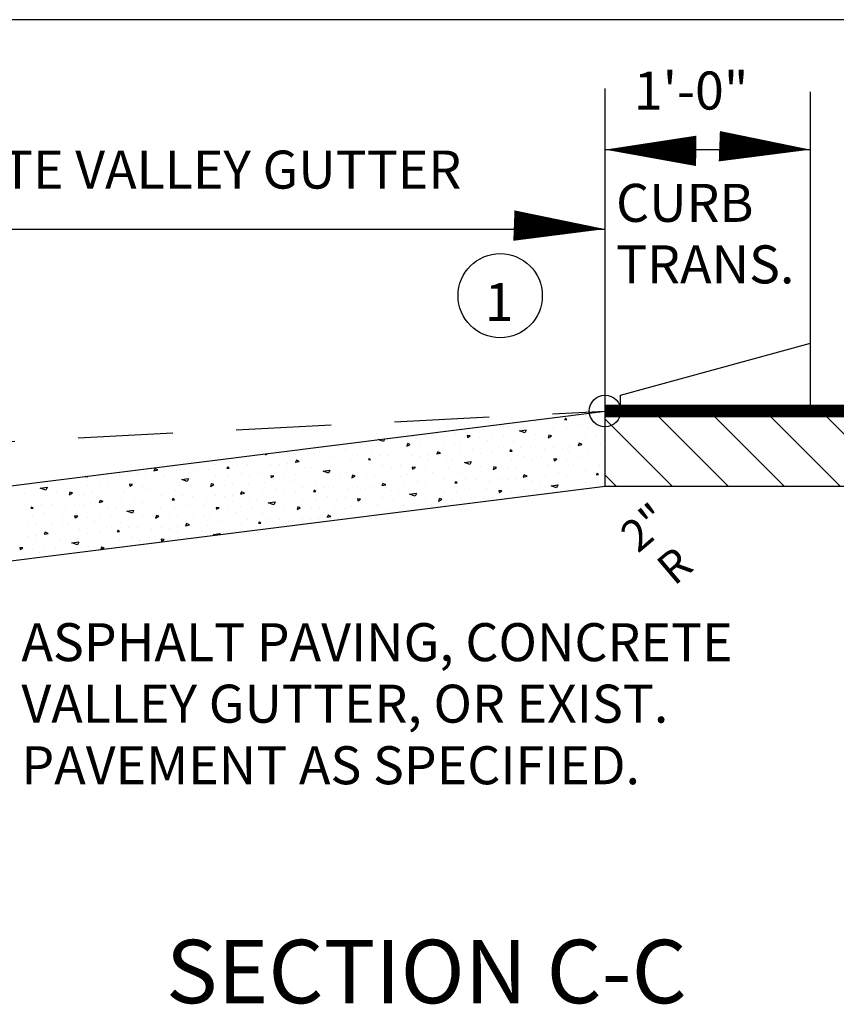
# Model space of a CAD drawing. Extents: x 23.5 to 40.5, y -33.7 to -22.7.
# Drawn here: x 32.8 to 34.1, y -28.1 to -26.6 of the extents above; entities that cross this region are included whole.
import ezdxf

# ---------------------------------------------------------------- set-up
doc = ezdxf.new("R2010")
doc.units = 0
doc.header["$LTSCALE"] = 0.3
doc.header["$MEASUREMENT"] = 0
doc.linetypes.add('DASHED', pattern=[0.75, 0.5, -0.25])
doc.layers.get('0').update_dxf_attribs({"color": 1, "linetype": 'CONTINUOUS'})
doc.layers.add('DIMENSIONS', color=2, linetype='CONTINUOUS')
doc.layers.add('HATCH1', color=7, linetype='CONTINUOUS')
doc.styles.add('L100', font='ROMAND.SHX', dxfattribs={"height": 0.1})
doc.styles.add('L50', font='ROMAND.SHX', dxfattribs={"height": 0.05})
doc.styles.add('L60', font='ROMAND.SHX', dxfattribs={"height": 0.06})

# ---------------------------------------------------------------- blocks, each defined once
blk = doc.blocks.new('*X16')
at = {"color": 0}
for p, q in [((26.434, -28.3491, 0.05), (26.4376, -28.3493, 0.05)), ((26.4353, -28.3472, 0.05), (26.4341, -28.3491, 0.05)), ((26.4376, -28.3493, 0.05), (26.4352, -28.3472, 0.05)), ((26.4511, -28.3426, 0.05), (26.4511, -28.3426, 0.05)), ((26.4664, -28.3431, 0.05), (26.4664, -28.3431, 0.05)), ((26.4881, -28.3467, 0.05), (26.4881, -28.3467, 0.05)), ((26.3055, -28.3644, 0.05), (26.3055, -28.3644, 0.05)), ((26.3335, -28.3609, 0.05), (26.3335, -28.3609, 0.05)), ((26.3443, -28.3616, 0.05), (26.3443, -28.3616, 0.05)), ((26.3625, -28.3672, 0.05), (26.3732, -28.3656, 0.05)), ((26.3732, -28.3657, 0.05), (26.3712, -28.3703, 0.05)), ((26.3876, -28.3527, 0.05), (26.3876, -28.3527, 0.05)), ((26.4064, -28.3512, 0.05), (26.4064, -28.3512, 0.05)), ((26.4165, -28.3626, 0.05), (26.4165, -28.3626, 0.05)), ((26.437, -28.3623, 0.05), (26.437, -28.3623, 0.05)), ((26.4565, -28.358, 0.05), (26.4565, -28.358, 0.05)), ((26.4698, -28.363, 0.05), (26.4698, -28.363, 0.05)), ((26.4843, -28.3581, 0.05), (26.4843, -28.3581, 0.05)), ((26.148, -28.3836, 0.05), (26.1397, -28.3807, 0.05)), ((26.1498, -28.3794, 0.05), (26.148, -28.3837, 0.05)), ((26.1933, -28.376, 0.05), (26.1933, -28.376, 0.05)), ((26.2138, -28.3757, 0.05), (26.2138, -28.3757, 0.05)), ((26.2333, -28.3714, 0.05), (26.2333, -28.3714, 0.05)), ((26.2466, -28.3764, 0.05), (26.2466, -28.3764, 0.05)), ((26.2611, -28.3715, 0.05), (26.2611, -28.3715, 0.05)), ((26.2801, -28.3744, 0.05), (26.2808, -28.3775, 0.05)), ((26.285, -28.375, 0.05), (26.2801, -28.3744, 0.05)), ((26.2807, -28.3775, 0.05), (26.285, -28.375, 0.05)), ((26.3004, -28.3777, 0.05), (26.3004, -28.3777, 0.05)), ((26.3194, -28.3725, 0.05), (26.3194, -28.3725, 0.05)), ((26.337, -28.375, 0.05), (26.337, -28.375, 0.05)), ((26.3712, -28.3702, 0.05), (26.3625, -28.3672, 0.05)), ((26.388, -28.3733, 0.05), (26.388, -28.3733, 0.05)), ((26.4091, -28.3739, 0.05), (26.408, -28.378, 0.05)), ((26.408, -28.3779, 0.05), (26.4132, -28.3749, 0.05)), ((26.4131, -28.3749, 0.05), (26.409, -28.3738, 0.05)), ((26.4303, -28.3766, 0.05), (26.4303, -28.3766, 0.05)), ((26.4432, -28.3749, 0.05), (26.4432, -28.3749, 0.05)), ((26.4672, -28.3726, 0.05), (26.4672, -28.3726, 0.05)), ((26.484, -28.3756, 0.05), (26.484, -28.3756, 0.05)), ((26.4937, -28.3723, 0.05), (26.4937, -28.3723, 0.05)), ((26.0772, -28.3911, 0.05), (26.0772, -28.3911, 0.05)), ((26.0883, -28.3962, 0.05), (26.0883, -28.3962, 0.05)), ((26.1138, -28.3884, 0.05), (26.1138, -28.3884, 0.05)), ((26.1648, -28.3867, 0.05), (26.1648, -28.3867, 0.05)), ((26.1859, -28.3873, 0.05), (26.1848, -28.3914, 0.05)), ((26.1848, -28.3913, 0.05), (26.19, -28.3883, 0.05)), ((26.1899, -28.3883, 0.05), (26.1858, -28.3872, 0.05)), ((26.2071, -28.39, 0.05), (26.2071, -28.39, 0.05)), ((26.22, -28.3883, 0.05), (26.22, -28.3883, 0.05)), ((26.244, -28.386, 0.05), (26.244, -28.386, 0.05)), ((26.2608, -28.389, 0.05), (26.2608, -28.389, 0.05)), ((26.2704, -28.3857, 0.05), (26.2704, -28.3857, 0.05)), ((26.2881, -28.3963, 0.05), (26.2881, -28.3963, 0.05)), ((26.3115, -28.3828, 0.05), (26.3115, -28.3828, 0.05)), ((26.33, -28.3929, 0.05), (26.33, -28.3929, 0.05)), ((26.3528, -28.3844, 0.05), (26.3528, -28.3844, 0.05)), ((26.3645, -28.3926, 0.05), (26.3645, -28.3926, 0.05)), ((26.3798, -28.3931, 0.05), (26.3798, -28.3931, 0.05)), ((26.4015, -28.3967, 0.05), (26.4015, -28.3967, 0.05)), ((26.4165, -28.3927, 0.05), (26.4165, -28.3927, 0.05)), ((26.43, -28.3941, 0.05), (26.43, -28.3941, 0.05)), ((26.4424, -28.3916, 0.05), (26.4424, -28.3916, 0.05)), ((26.4552, -28.3899, 0.05), (26.4614, -28.3886, 0.05)), ((26.4569, -28.3867, 0.05), (26.4553, -28.3899, 0.05)), ((26.4615, -28.3886, 0.05), (26.4569, -28.3867, 0.05)), ((26.4906, -28.3891, 0.05), (26.4906, -28.3891, 0.05)), ((25.9064, -28.4112, 0.05), (25.9064, -28.4112, 0.05)), ((25.9616, -28.4047, 0.05), (25.9652, -28.4027, 0.05)), ((25.962, -28.4031, 0.05), (25.9616, -28.4048, 0.05)), ((25.9839, -28.4034, 0.05), (25.9839, -28.4034, 0.05)), ((25.9968, -28.4017, 0.05), (25.9968, -28.4017, 0.05)), ((26.0208, -28.3994, 0.05), (26.0208, -28.3994, 0.05)), ((26.0376, -28.4024, 0.05), (26.0376, -28.4024, 0.05)), ((26.0472, -28.3991, 0.05), (26.0472, -28.3991, 0.05)), ((26.0649, -28.4097, 0.05), (26.0649, -28.4097, 0.05)), ((26.1068, -28.4063, 0.05), (26.1068, -28.4063, 0.05)), ((26.1255, -28.4106, 0.05), (26.1242, -28.4125, 0.05)), ((26.1242, -28.4125, 0.05), (26.1278, -28.4127, 0.05)), ((26.1278, -28.4127, 0.05), (26.1254, -28.4106, 0.05)), ((26.1296, -28.3978, 0.05), (26.1296, -28.3978, 0.05)), ((26.1413, -28.406, 0.05), (26.1413, -28.406, 0.05)), ((26.1565, -28.4065, 0.05), (26.1565, -28.4065, 0.05)), ((26.1783, -28.4101, 0.05), (26.1783, -28.4101, 0.05)), ((26.1933, -28.4061, 0.05), (26.1933, -28.4061, 0.05)), ((26.2068, -28.4075, 0.05), (26.2068, -28.4075, 0.05)), ((26.2192, -28.405, 0.05), (26.2192, -28.405, 0.05)), ((26.232, -28.4033, 0.05), (26.2382, -28.402, 0.05)), ((26.2337, -28.4001, 0.05), (26.2321, -28.4033, 0.05)), ((26.2383, -28.402, 0.05), (26.2337, -28.4, 0.05)), ((26.2469, -28.4109, 0.05), (26.2469, -28.4109, 0.05)), ((26.2577, -28.4116, 0.05), (26.2577, -28.4116, 0.05)), ((26.2674, -28.4025, 0.05), (26.2674, -28.4025, 0.05)), ((26.301, -28.4027, 0.05), (26.301, -28.4027, 0.05)), ((26.3198, -28.4012, 0.05), (26.3198, -28.4012, 0.05)), ((26.3474, -28.3991, 0.05), (26.351, -28.3993, 0.05)), ((26.3487, -28.3972, 0.05), (26.3475, -28.3991, 0.05)), ((26.351, -28.3993, 0.05), (26.3486, -28.3972, 0.05)), ((26.3504, -28.4123, 0.05), (26.3504, -28.4123, 0.05)), ((26.3699, -28.408, 0.05), (26.3699, -28.408, 0.05)), ((26.3977, -28.4081, 0.05), (26.3977, -28.4081, 0.05)), ((26.4167, -28.411, 0.05), (26.4174, -28.4141, 0.05)), ((26.4216, -28.4116, 0.05), (26.4167, -28.411, 0.05)), ((26.4173, -28.4141, 0.05), (26.4216, -28.4116, 0.05)), ((26.4421, -28.401, 0.05), (26.4421, -28.401, 0.05)), ((26.456, -28.4091, 0.05), (26.456, -28.4091, 0.05)), ((26.4701, -28.3975, 0.05), (26.4701, -28.3975, 0.05)), ((26.4736, -28.4116, 0.05), (26.4736, -28.4116, 0.05)), ((26.4809, -28.3982, 0.05), (26.4809, -28.3982, 0.05)), ((25.7873, -28.4269, 0.05), (25.7857, -28.4301, 0.05)), ((25.7919, -28.4288, 0.05), (25.7873, -28.4268, 0.05)), ((25.8417, -28.4231, 0.05), (25.8417, -28.4231, 0.05)), ((25.8733, -28.428, 0.05), (25.8733, -28.428, 0.05)), ((25.8836, -28.4197, 0.05), (25.8836, -28.4197, 0.05)), ((25.9023, -28.424, 0.05), (25.901, -28.4259, 0.05)), ((25.901, -28.4258, 0.05), (25.9046, -28.4261, 0.05)), ((25.9046, -28.4261, 0.05), (25.9022, -28.424, 0.05)), ((25.9181, -28.4194, 0.05), (25.9181, -28.4194, 0.05)), ((25.9333, -28.4199, 0.05), (25.9333, -28.4199, 0.05)), ((25.9551, -28.4235, 0.05), (25.9551, -28.4235, 0.05)), ((25.9701, -28.4195, 0.05), (25.9701, -28.4195, 0.05)), ((25.9836, -28.4209, 0.05), (25.9836, -28.4209, 0.05)), ((25.9956, -28.4278, 0.05), (25.9956, -28.4278, 0.05)), ((25.996, -28.4183, 0.05), (25.996, -28.4183, 0.05)), ((26.0088, -28.4167, 0.05), (26.015, -28.4154, 0.05)), ((26.0105, -28.4135, 0.05), (26.0089, -28.4167, 0.05)), ((26.0151, -28.4154, 0.05), (26.0105, -28.4134, 0.05)), ((26.0237, -28.4243, 0.05), (26.0237, -28.4243, 0.05)), ((26.0345, -28.425, 0.05), (26.0345, -28.425, 0.05)), ((26.0442, -28.4159, 0.05), (26.0442, -28.4159, 0.05)), ((26.0778, -28.4161, 0.05), (26.0778, -28.4161, 0.05)), ((26.0966, -28.4146, 0.05), (26.0966, -28.4146, 0.05)), ((26.1066, -28.426, 0.05), (26.1066, -28.426, 0.05)), ((26.1272, -28.4257, 0.05), (26.1272, -28.4257, 0.05)), ((26.1467, -28.4214, 0.05), (26.1467, -28.4214, 0.05)), ((26.16, -28.4264, 0.05), (26.16, -28.4264, 0.05)), ((26.1745, -28.4215, 0.05), (26.1745, -28.4215, 0.05)), ((26.1935, -28.4244, 0.05), (26.1941, -28.4275, 0.05)), ((26.1984, -28.425, 0.05), (26.1935, -28.4244, 0.05)), ((26.1941, -28.4275, 0.05), (26.1984, -28.425, 0.05)), ((26.2138, -28.4277, 0.05), (26.2138, -28.4277, 0.05)), ((26.2188, -28.4144, 0.05), (26.2188, -28.4144, 0.05)), ((26.2328, -28.4225, 0.05), (26.2328, -28.4225, 0.05)), ((26.2504, -28.425, 0.05), (26.2504, -28.425, 0.05)), ((26.2759, -28.4172, 0.05), (26.2866, -28.4156, 0.05)), ((26.2846, -28.4202, 0.05), (26.2759, -28.4172, 0.05)), ((26.2866, -28.4157, 0.05), (26.2846, -28.4203, 0.05)), ((26.3014, -28.4233, 0.05), (26.3014, -28.4233, 0.05)), ((26.3225, -28.4239, 0.05), (26.3214, -28.428, 0.05)), ((26.3214, -28.4279, 0.05), (26.3266, -28.4249, 0.05)), ((26.3265, -28.4249, 0.05), (26.3224, -28.4238, 0.05)), ((26.3299, -28.4126, 0.05), (26.3299, -28.4126, 0.05)), ((26.3437, -28.4266, 0.05), (26.3437, -28.4266, 0.05)), ((26.3566, -28.4249, 0.05), (26.3566, -28.4249, 0.05)), ((26.3806, -28.4226, 0.05), (26.3806, -28.4226, 0.05)), ((26.3832, -28.413, 0.05), (26.3832, -28.413, 0.05)), ((26.3974, -28.4256, 0.05), (26.3974, -28.4256, 0.05)), ((26.407, -28.4223, 0.05), (26.407, -28.4223, 0.05)), ((26.437, -28.4143, 0.05), (26.437, -28.4143, 0.05)), ((26.4481, -28.4194, 0.05), (26.4481, -28.4194, 0.05)), ((26.4894, -28.421, 0.05), (26.4894, -28.421, 0.05)), ((25.6782, -28.4387, 0.05), (25.6778, -28.4393, 0.05)), ((25.6778, -28.4392, 0.05), (25.6814, -28.4395, 0.05)), ((25.6814, -28.4395, 0.05), (25.6802, -28.4385, 0.05)), ((25.7319, -28.4369, 0.05), (25.7319, -28.4369, 0.05)), ((25.7469, -28.4329, 0.05), (25.7469, -28.4329, 0.05)), ((25.7604, -28.4343, 0.05), (25.7604, -28.4343, 0.05)), ((25.7724, -28.4412, 0.05), (25.7724, -28.4412, 0.05)), ((25.7728, -28.4317, 0.05), (25.7728, -28.4317, 0.05)), ((25.7856, -28.4301, 0.05), (25.7918, -28.4288, 0.05)), ((25.8005, -28.4377, 0.05), (25.8005, -28.4377, 0.05)), ((25.8113, -28.4384, 0.05), (25.8113, -28.4384, 0.05)), ((25.821, -28.4293, 0.05), (25.821, -28.4293, 0.05)), ((25.8295, -28.444, 0.05), (25.8401, -28.4424, 0.05)), ((25.8402, -28.4425, 0.05), (25.8382, -28.4471, 0.05)), ((25.8546, -28.4295, 0.05), (25.8546, -28.4295, 0.05)), ((25.8834, -28.4394, 0.05), (25.8834, -28.4394, 0.05)), ((25.904, -28.4391, 0.05), (25.904, -28.4391, 0.05)), ((25.9235, -28.4348, 0.05), (25.9235, -28.4348, 0.05)), ((25.9368, -28.4398, 0.05), (25.9368, -28.4398, 0.05)), ((25.9513, -28.4349, 0.05), (25.9513, -28.4349, 0.05)), ((25.9703, -28.4378, 0.05), (25.9709, -28.4409, 0.05)), ((25.9752, -28.4384, 0.05), (25.9703, -28.4378, 0.05)), ((25.9709, -28.4409, 0.05), (25.9752, -28.4384, 0.05)), ((25.9906, -28.4411, 0.05), (25.9906, -28.4411, 0.05)), ((26.0096, -28.4359, 0.05), (26.0096, -28.4359, 0.05)), ((26.0272, -28.4384, 0.05), (26.0272, -28.4384, 0.05)), ((26.0527, -28.4306, 0.05), (26.0633, -28.429, 0.05)), ((26.0614, -28.4336, 0.05), (26.0527, -28.4306, 0.05)), ((26.0634, -28.4291, 0.05), (26.0614, -28.4337, 0.05)), ((26.0782, -28.4367, 0.05), (26.0782, -28.4367, 0.05)), ((26.0993, -28.4373, 0.05), (26.0982, -28.4414, 0.05)), ((26.0982, -28.4413, 0.05), (26.1034, -28.4383, 0.05)), ((26.1033, -28.4383, 0.05), (26.0992, -28.4372, 0.05)), ((26.1205, -28.44, 0.05), (26.1205, -28.44, 0.05)), ((26.1334, -28.4383, 0.05), (26.1334, -28.4383, 0.05)), ((26.1574, -28.436, 0.05), (26.1574, -28.436, 0.05)), ((26.1742, -28.439, 0.05), (26.1742, -28.439, 0.05)), ((26.1838, -28.4357, 0.05), (26.1838, -28.4357, 0.05)), ((26.2249, -28.4328, 0.05), (26.2249, -28.4328, 0.05)), ((26.2434, -28.4429, 0.05), (26.2434, -28.4429, 0.05)), ((26.2662, -28.4344, 0.05), (26.2662, -28.4344, 0.05)), ((26.2779, -28.4426, 0.05), (26.2779, -28.4426, 0.05)), ((26.2932, -28.4431, 0.05), (26.2932, -28.4431, 0.05)), ((26.3299, -28.4427, 0.05), (26.3299, -28.4427, 0.05)), ((26.3558, -28.4416, 0.05), (26.3558, -28.4416, 0.05)), ((26.3686, -28.4399, 0.05), (26.3748, -28.4386, 0.05)), ((26.3703, -28.4367, 0.05), (26.3687, -28.4399, 0.05)), ((26.3749, -28.4386, 0.05), (26.3703, -28.4367, 0.05)), ((26.404, -28.4391, 0.05), (26.404, -28.4391, 0.05)), ((26.4247, -28.4329, 0.05), (26.4247, -28.4329, 0.05)), ((26.4376, -28.4393, 0.05), (26.4376, -28.4393, 0.05)), ((26.4564, -28.4378, 0.05), (26.4564, -28.4378, 0.05)), ((26.4666, -28.4295, 0.05), (26.4666, -28.4295, 0.05)), ((26.484, -28.4357, 0.05), (26.4876, -28.4359, 0.05)), ((26.4853, -28.4338, 0.05), (26.4841, -28.4357, 0.05)), ((26.4876, -28.4359, 0.05), (26.4852, -28.4338, 0.05)), ((25.588, -28.4518, 0.05), (25.588, -28.4518, 0.05)), ((25.6063, -28.4574, 0.05), (25.6169, -28.4558, 0.05)), ((25.615, -28.4604, 0.05), (25.6063, -28.4574, 0.05)), ((25.617, -28.4559, 0.05), (25.615, -28.4605, 0.05)), ((25.6602, -28.4528, 0.05), (25.6602, -28.4528, 0.05)), ((25.6808, -28.4525, 0.05), (25.6808, -28.4525, 0.05)), ((25.7003, -28.4482, 0.05), (25.7003, -28.4482, 0.05)), ((25.7136, -28.4532, 0.05), (25.7136, -28.4532, 0.05)), ((25.7281, -28.4483, 0.05), (25.7281, -28.4483, 0.05)), ((25.7471, -28.4512, 0.05), (25.7477, -28.4543, 0.05)), ((25.752, -28.4518, 0.05), (25.7471, -28.4512, 0.05)), ((25.7477, -28.4543, 0.05), (25.752, -28.4518, 0.05)), ((25.7674, -28.4545, 0.05), (25.7674, -28.4545, 0.05)), ((25.7864, -28.4493, 0.05), (25.7864, -28.4493, 0.05)), ((25.804, -28.4518, 0.05), (25.804, -28.4518, 0.05)), ((25.8382, -28.447, 0.05), (25.8295, -28.444, 0.05)), ((25.855, -28.4501, 0.05), (25.855, -28.4501, 0.05)), ((25.8761, -28.4507, 0.05), (25.875, -28.4548, 0.05)), ((25.875, -28.4547, 0.05), (25.8801, -28.4517, 0.05)), ((25.8801, -28.4517, 0.05), (25.876, -28.4506, 0.05)), ((25.8973, -28.4534, 0.05), (25.8973, -28.4534, 0.05)), ((25.9102, -28.4517, 0.05), (25.9102, -28.4517, 0.05)), ((25.9342, -28.4494, 0.05), (25.9342, -28.4494, 0.05)), ((25.951, -28.4524, 0.05), (25.951, -28.4524, 0.05)), ((25.9606, -28.4491, 0.05), (25.9606, -28.4491, 0.05)), ((26.0017, -28.4462, 0.05), (26.0017, -28.4462, 0.05)), ((26.0202, -28.4563, 0.05), (26.0202, -28.4563, 0.05)), ((26.043, -28.4478, 0.05), (26.043, -28.4478, 0.05)), ((26.0547, -28.456, 0.05), (26.0547, -28.456, 0.05)), ((26.0699, -28.4565, 0.05), (26.0699, -28.4565, 0.05)), ((26.1067, -28.4561, 0.05), (26.1067, -28.4561, 0.05)), ((26.1202, -28.4575, 0.05), (26.1202, -28.4575, 0.05)), ((26.1326, -28.455, 0.05), (26.1326, -28.455, 0.05)), ((26.1454, -28.4533, 0.05), (26.1516, -28.452, 0.05)), ((26.1471, -28.4501, 0.05), (26.1455, -28.4533, 0.05)), ((26.1517, -28.452, 0.05), (26.1471, -28.45, 0.05)), ((26.1808, -28.4525, 0.05), (26.1808, -28.4525, 0.05)), ((26.2015, -28.4463, 0.05), (26.2015, -28.4463, 0.05)), ((26.2144, -28.4527, 0.05), (26.2144, -28.4527, 0.05)), ((26.2332, -28.4512, 0.05), (26.2332, -28.4512, 0.05)), ((26.2621, -28.4472, 0.05), (26.2608, -28.4491, 0.05)), ((26.2608, -28.4491, 0.05), (26.2644, -28.4493, 0.05)), ((26.2644, -28.4493, 0.05), (26.262, -28.4472, 0.05)), ((26.2833, -28.458, 0.05), (26.2833, -28.458, 0.05)), ((26.3111, -28.4581, 0.05), (26.3111, -28.4581, 0.05)), ((26.3149, -28.4467, 0.05), (26.3149, -28.4467, 0.05)), ((26.3434, -28.4441, 0.05), (26.3434, -28.4441, 0.05)), ((26.3555, -28.451, 0.05), (26.3555, -28.451, 0.05)), ((26.3694, -28.4591, 0.05), (26.3694, -28.4591, 0.05)), ((26.3835, -28.4475, 0.05), (26.3835, -28.4475, 0.05)), ((26.3943, -28.4482, 0.05), (26.3943, -28.4482, 0.05)), ((26.4125, -28.4538, 0.05), (26.4232, -28.4522, 0.05)), ((26.4212, -28.4568, 0.05), (26.4125, -28.4538, 0.05)), ((26.4232, -28.4523, 0.05), (26.4212, -28.4569, 0.05)), ((26.4665, -28.4492, 0.05), (26.4665, -28.4492, 0.05)), ((26.487, -28.4489, 0.05), (26.487, -28.4489, 0.05)), ((25.5808, -28.4652, 0.05), (25.5808, -28.4652, 0.05)), ((25.5966, -28.4746, 0.05), (25.5966, -28.4746, 0.05)), ((25.6318, -28.4635, 0.05), (25.6318, -28.4635, 0.05)), ((25.6517, -28.4681, 0.05), (25.6569, -28.4651, 0.05)), ((25.6529, -28.4641, 0.05), (25.6518, -28.4681, 0.05)), ((25.6569, -28.4651, 0.05), (25.6528, -28.464, 0.05)), ((25.6741, -28.4668, 0.05), (25.6741, -28.4668, 0.05)), ((25.687, -28.4651, 0.05), (25.687, -28.4651, 0.05)), ((25.711, -28.4628, 0.05), (25.711, -28.4628, 0.05)), ((25.7278, -28.4658, 0.05), (25.7278, -28.4658, 0.05)), ((25.7374, -28.4625, 0.05), (25.7374, -28.4625, 0.05)), ((25.7551, -28.4731, 0.05), (25.7551, -28.4731, 0.05)), ((25.7785, -28.4596, 0.05), (25.7785, -28.4596, 0.05)), ((25.797, -28.4697, 0.05), (25.797, -28.4697, 0.05)), ((25.8157, -28.474, 0.05), (25.8144, -28.4759, 0.05)), ((25.818, -28.4761, 0.05), (25.8156, -28.474, 0.05)), ((25.8198, -28.4612, 0.05), (25.8198, -28.4612, 0.05)), ((25.8315, -28.4694, 0.05), (25.8315, -28.4694, 0.05)), ((25.8467, -28.4699, 0.05), (25.8467, -28.4699, 0.05)), ((25.8685, -28.4735, 0.05), (25.8685, -28.4735, 0.05)), ((25.8835, -28.4695, 0.05), (25.8835, -28.4695, 0.05)), ((25.897, -28.4709, 0.05), (25.897, -28.4709, 0.05)), ((25.9094, -28.4683, 0.05), (25.9094, -28.4683, 0.05)), ((25.9222, -28.4667, 0.05), (25.9284, -28.4654, 0.05)), ((25.9239, -28.4635, 0.05), (25.9223, -28.4667, 0.05)), ((25.9285, -28.4654, 0.05), (25.9239, -28.4634, 0.05)), ((25.9371, -28.4743, 0.05), (25.9371, -28.4743, 0.05)), ((25.9576, -28.4659, 0.05), (25.9576, -28.4659, 0.05)), ((25.9783, -28.4597, 0.05), (25.9783, -28.4597, 0.05)), ((25.9912, -28.4661, 0.05), (25.9912, -28.4661, 0.05)), ((26.0099, -28.4646, 0.05), (26.0099, -28.4646, 0.05)), ((26.0389, -28.4606, 0.05), (26.0376, -28.4625, 0.05)), ((26.0376, -28.4625, 0.05), (26.0412, -28.4627, 0.05)), ((26.0412, -28.4627, 0.05), (26.0388, -28.4606, 0.05)), ((26.0601, -28.4714, 0.05), (26.0601, -28.4714, 0.05)), ((26.0879, -28.4715, 0.05), (26.0879, -28.4715, 0.05)), ((26.0917, -28.4601, 0.05), (26.0917, -28.4601, 0.05)), ((26.1069, -28.4744, 0.05), (26.1075, -28.4775, 0.05)), ((26.1118, -28.475, 0.05), (26.1069, -28.4744, 0.05)), ((26.1322, -28.4644, 0.05), (26.1322, -28.4644, 0.05)), ((26.1462, -28.4725, 0.05), (26.1462, -28.4725, 0.05)), ((26.1603, -28.4609, 0.05), (26.1603, -28.4609, 0.05)), ((26.1711, -28.4616, 0.05), (26.1711, -28.4616, 0.05)), ((26.1893, -28.4672, 0.05), (26.2, -28.4656, 0.05)), ((26.198, -28.4702, 0.05), (26.1893, -28.4672, 0.05)), ((26.2, -28.4657, 0.05), (26.198, -28.4703, 0.05)), ((26.2148, -28.4733, 0.05), (26.2148, -28.4733, 0.05)), ((26.2359, -28.4739, 0.05), (26.2348, -28.478, 0.05)), ((26.2399, -28.4749, 0.05), (26.2358, -28.4738, 0.05)), ((26.2433, -28.4626, 0.05), (26.2433, -28.4626, 0.05)), ((26.2638, -28.4623, 0.05), (26.2638, -28.4623, 0.05)), ((26.294, -28.4726, 0.05), (26.294, -28.4726, 0.05)), ((26.2966, -28.463, 0.05), (26.2966, -28.463, 0.05)), ((26.3204, -28.4723, 0.05), (26.3204, -28.4723, 0.05)), ((26.3301, -28.461, 0.05), (26.3308, -28.4641, 0.05)), ((26.335, -28.4616, 0.05), (26.3301, -28.461, 0.05)), ((26.3307, -28.4641, 0.05), (26.335, -28.4616, 0.05)), ((26.3504, -28.4643, 0.05), (26.3504, -28.4643, 0.05)), ((26.3615, -28.4694, 0.05), (26.3615, -28.4694, 0.05)), ((26.387, -28.4616, 0.05), (26.387, -28.4616, 0.05)), ((26.438, -28.4599, 0.05), (26.438, -28.4599, 0.05)), ((25.5925, -28.4874, 0.05), (25.5912, -28.4893, 0.05)), ((25.5912, -28.4892, 0.05), (25.5948, -28.4895, 0.05)), ((25.5948, -28.4895, 0.05), (25.5924, -28.4874, 0.05)), ((25.6083, -28.4828, 0.05), (25.6083, -28.4828, 0.05)), ((25.6235, -28.4833, 0.05), (25.6235, -28.4833, 0.05)), ((25.6453, -28.4869, 0.05), (25.6453, -28.4869, 0.05)), ((25.6602, -28.4829, 0.05), (25.6602, -28.4829, 0.05)), ((25.6738, -28.4843, 0.05), (25.6738, -28.4843, 0.05)), ((25.6862, -28.4817, 0.05), (25.6862, -28.4817, 0.05)), ((25.699, -28.4801, 0.05), (25.7052, -28.4788, 0.05)), ((25.7006, -28.4769, 0.05), (25.6991, -28.4801, 0.05)), ((25.7053, -28.4788, 0.05), (25.7007, -28.4768, 0.05)), ((25.7139, -28.4877, 0.05), (25.7139, -28.4877, 0.05)), ((25.7246, -28.4884, 0.05), (25.7246, -28.4884, 0.05)), ((25.7344, -28.4793, 0.05), (25.7344, -28.4793, 0.05)), ((25.768, -28.4795, 0.05), (25.768, -28.4795, 0.05)), ((25.7867, -28.478, 0.05), (25.7867, -28.478, 0.05)), ((25.7968, -28.4894, 0.05), (25.7968, -28.4894, 0.05)), ((25.8144, -28.4758, 0.05), (25.818, -28.4761, 0.05)), ((25.8174, -28.4891, 0.05), (25.8174, -28.4891, 0.05)), ((25.8369, -28.4848, 0.05), (25.8369, -28.4848, 0.05)), ((25.8502, -28.4898, 0.05), (25.8502, -28.4898, 0.05)), ((25.8647, -28.4849, 0.05), (25.8647, -28.4849, 0.05)), ((25.8837, -28.4878, 0.05), (25.8843, -28.4909, 0.05)), ((25.8886, -28.4884, 0.05), (25.8837, -28.4878, 0.05)), ((25.8843, -28.4909, 0.05), (25.8886, -28.4884, 0.05)), ((25.909, -28.4778, 0.05), (25.909, -28.4778, 0.05)), ((25.923, -28.4859, 0.05), (25.923, -28.4859, 0.05)), ((25.9406, -28.4884, 0.05), (25.9406, -28.4884, 0.05)), ((25.9479, -28.475, 0.05), (25.9479, -28.475, 0.05)), ((25.9661, -28.4806, 0.05), (25.9767, -28.479, 0.05)), ((25.9748, -28.4836, 0.05), (25.9661, -28.4806, 0.05)), ((25.9768, -28.4791, 0.05), (25.9748, -28.4837, 0.05)), ((25.9916, -28.4867, 0.05), (25.9916, -28.4867, 0.05)), ((26.0127, -28.4873, 0.05), (26.0116, -28.4914, 0.05)), ((26.0116, -28.4913, 0.05), (26.0168, -28.4883, 0.05)), ((26.0167, -28.4883, 0.05), (26.0126, -28.4872, 0.05)), ((26.02, -28.476, 0.05), (26.02, -28.476, 0.05)), ((26.0339, -28.49, 0.05), (26.0339, -28.49, 0.05)), ((26.0406, -28.4757, 0.05), (26.0406, -28.4757, 0.05)), ((26.0468, -28.4883, 0.05), (26.0468, -28.4883, 0.05)), ((26.0708, -28.486, 0.05), (26.0708, -28.486, 0.05)), ((26.0734, -28.4764, 0.05), (26.0734, -28.4764, 0.05)), ((26.0876, -28.489, 0.05), (26.0876, -28.489, 0.05)), ((26.0972, -28.4857, 0.05), (26.0972, -28.4857, 0.05)), ((26.1075, -28.4775, 0.05), (26.1118, -28.475, 0.05)), ((26.1272, -28.4777, 0.05), (26.1272, -28.4777, 0.05)), ((26.1383, -28.4828, 0.05), (26.1383, -28.4828, 0.05)), ((26.1638, -28.475, 0.05), (26.1638, -28.475, 0.05)), ((26.1796, -28.4844, 0.05), (26.1796, -28.4844, 0.05)), ((26.2348, -28.4779, 0.05), (26.24, -28.4749, 0.05)), ((26.2571, -28.4766, 0.05), (26.2571, -28.4766, 0.05)), ((26.27, -28.4749, 0.05), (26.27, -28.4749, 0.05)), ((26.3108, -28.4756, 0.05), (26.3108, -28.4756, 0.05)), ((25.5942, -28.5025, 0.05), (25.5942, -28.5025, 0.05)), ((25.6137, -28.4982, 0.05), (25.6137, -28.4982, 0.05)), ((25.627, -28.5032, 0.05), (25.627, -28.5032, 0.05)), ((25.6415, -28.4983, 0.05), (25.6415, -28.4983, 0.05)), ((25.6605, -28.5012, 0.05), (25.6611, -28.5043, 0.05)), ((25.6654, -28.5018, 0.05), (25.6605, -28.5012, 0.05)), ((25.6611, -28.5043, 0.05), (25.6654, -28.5018, 0.05)), ((25.6808, -28.5045, 0.05), (25.6808, -28.5045, 0.05)), ((25.6858, -28.4912, 0.05), (25.6858, -28.4912, 0.05)), ((25.6998, -28.4993, 0.05), (25.6998, -28.4993, 0.05)), ((25.7174, -28.5018, 0.05), (25.7174, -28.5018, 0.05)), ((25.7429, -28.494, 0.05), (25.7535, -28.4924, 0.05)), ((25.7516, -28.497, 0.05), (25.7429, -28.494, 0.05)), ((25.7536, -28.4925, 0.05), (25.7516, -28.4971, 0.05)), ((25.7684, -28.5001, 0.05), (25.7684, -28.5001, 0.05)), ((25.7895, -28.5007, 0.05), (25.7884, -28.5048, 0.05)), ((25.7884, -28.5047, 0.05), (25.7935, -28.5017, 0.05)), ((25.7935, -28.5017, 0.05), (25.7894, -28.5006, 0.05)), ((25.8107, -28.5034, 0.05), (25.8107, -28.5034, 0.05)), ((25.8236, -28.5017, 0.05), (25.8236, -28.5017, 0.05)), ((25.8476, -28.4994, 0.05), (25.8476, -28.4994, 0.05)), ((25.8644, -28.5024, 0.05), (25.8644, -28.5024, 0.05)), ((25.874, -28.4991, 0.05), (25.874, -28.4991, 0.05)), ((25.904, -28.4911, 0.05), (25.904, -28.4911, 0.05)), ((25.9151, -28.4962, 0.05), (25.9151, -28.4962, 0.05)), ((25.9564, -28.4978, 0.05), (25.9564, -28.4978, 0.05)), ((26.046, -28.505, 0.05), (26.046, -28.505, 0.05)), ((26.0588, -28.5033, 0.05), (26.065, -28.502, 0.05)), ((26.0605, -28.5001, 0.05), (26.0589, -28.5033, 0.05)), ((26.0651, -28.502, 0.05), (26.0605, -28.5, 0.05)), ((26.0942, -28.5025, 0.05), (26.0942, -28.5025, 0.05)), ((26.1149, -28.4963, 0.05), (26.1149, -28.4963, 0.05)), ((26.1568, -28.4929, 0.05), (26.1568, -28.4929, 0.05)), ((26.1913, -28.4926, 0.05), (26.1913, -28.4926, 0.05)), ((25.5875, -28.5168, 0.05), (25.5875, -28.5168, 0.05)), ((25.6004, -28.5151, 0.05), (25.6004, -28.5151, 0.05)), ((25.6244, -28.5128, 0.05), (25.6244, -28.5128, 0.05)), ((25.6412, -28.5158, 0.05), (25.6412, -28.5158, 0.05)), ((25.6508, -28.5125, 0.05), (25.6508, -28.5125, 0.05)), ((25.6919, -28.5096, 0.05), (25.6919, -28.5096, 0.05)), ((25.7104, -28.5197, 0.05), (25.7104, -28.5197, 0.05)), ((25.7332, -28.5112, 0.05), (25.7332, -28.5112, 0.05)), ((25.7449, -28.5194, 0.05), (25.7449, -28.5194, 0.05)), ((25.7601, -28.5199, 0.05), (25.7601, -28.5199, 0.05)), ((25.7969, -28.5195, 0.05), (25.7969, -28.5195, 0.05)), ((25.8104, -28.5209, 0.05), (25.8104, -28.5209, 0.05)), ((25.8228, -28.5183, 0.05), (25.8228, -28.5183, 0.05)), ((25.8356, -28.5167, 0.05), (25.8418, -28.5154, 0.05)), ((25.8373, -28.5135, 0.05), (25.8357, -28.5167, 0.05)), ((25.8419, -28.5154, 0.05), (25.8373, -28.5134, 0.05)), ((25.871, -28.5159, 0.05), (25.871, -28.5159, 0.05)), ((25.8917, -28.5097, 0.05), (25.8917, -28.5097, 0.05)), ((25.9046, -28.5161, 0.05), (25.9046, -28.5161, 0.05)), ((25.9233, -28.5146, 0.05), (25.9233, -28.5146, 0.05)), ((25.9336, -28.5063, 0.05), (25.9336, -28.5063, 0.05)), ((25.9523, -28.5106, 0.05), (25.951, -28.5125, 0.05)), ((25.951, -28.5125, 0.05), (25.9546, -28.5127, 0.05)), ((25.9546, -28.5127, 0.05), (25.9522, -28.5106, 0.05)), ((25.9681, -28.506, 0.05), (25.9681, -28.506, 0.05)), ((25.9833, -28.5065, 0.05), (25.9833, -28.5065, 0.05)), ((26.0051, -28.5101, 0.05), (26.0051, -28.5101, 0.05)), ((26.0201, -28.5061, 0.05), (26.0201, -28.5061, 0.05)), ((26.0336, -28.5075, 0.05), (26.0336, -28.5075, 0.05)), ((25.5872, -28.5343, 0.05), (25.5872, -28.5343, 0.05)), ((25.5996, -28.5317, 0.05), (25.5996, -28.5317, 0.05)), ((25.614, -28.5269, 0.05), (25.6124, -28.5301, 0.05)), ((25.6124, -28.5301, 0.05), (25.6186, -28.5288, 0.05)), ((25.6187, -28.5288, 0.05), (25.6141, -28.5268, 0.05)), ((25.6478, -28.5293, 0.05), (25.6478, -28.5293, 0.05)), ((25.6685, -28.5231, 0.05), (25.6685, -28.5231, 0.05)), ((25.6814, -28.5295, 0.05), (25.6814, -28.5295, 0.05)), ((25.7001, -28.528, 0.05), (25.7001, -28.528, 0.05)), ((25.7291, -28.524, 0.05), (25.7278, -28.5259, 0.05)), ((25.7278, -28.5258, 0.05), (25.7314, -28.5261, 0.05)), ((25.7314, -28.5261, 0.05), (25.729, -28.524, 0.05)), ((25.7503, -28.5348, 0.05), (25.7503, -28.5348, 0.05)), ((25.7781, -28.5349, 0.05), (25.7781, -28.5349, 0.05)), ((25.7819, -28.5235, 0.05), (25.7819, -28.5235, 0.05)), ((25.8224, -28.5278, 0.05), (25.8224, -28.5278, 0.05)), ((25.8364, -28.5359, 0.05), (25.8364, -28.5359, 0.05)), ((25.8505, -28.5243, 0.05), (25.8505, -28.5243, 0.05)), ((25.8613, -28.525, 0.05), (25.8613, -28.525, 0.05)), ((25.8795, -28.5306, 0.05), (25.8901, -28.529, 0.05)), ((25.8826, -28.5317, 0.05), (25.8795, -28.5306, 0.05)), ((25.8902, -28.5291, 0.05), (25.8894, -28.5308, 0.05)), ((25.5739, -28.5512, 0.05), (25.5745, -28.5543, 0.05)), ((25.5788, -28.5518, 0.05), (25.5739, -28.5512, 0.05)), ((25.5745, -28.5543, 0.05), (25.5788, -28.5518, 0.05)), ((25.5992, -28.5412, 0.05), (25.5992, -28.5412, 0.05)), ((25.6132, -28.5493, 0.05), (25.6132, -28.5493, 0.05)), ((25.6273, -28.5377, 0.05), (25.6273, -28.5377, 0.05)), ((25.6308, -28.5518, 0.05), (25.6308, -28.5518, 0.05)), ((25.638, -28.5384, 0.05), (25.638, -28.5384, 0.05)), ((25.6563, -28.544, 0.05), (25.6669, -28.5424, 0.05)), ((25.665, -28.547, 0.05), (25.6563, -28.544, 0.05)), ((25.667, -28.5425, 0.05), (25.665, -28.5471, 0.05)), ((25.6818, -28.5501, 0.05), (25.6818, -28.5501, 0.05)), ((25.7029, -28.5507, 0.05), (25.7019, -28.5544, 0.05)), ((25.7025, -28.5543, 0.05), (25.7069, -28.5517, 0.05)), ((25.7069, -28.5517, 0.05), (25.7028, -28.5506, 0.05)), ((25.7102, -28.5394, 0.05), (25.7102, -28.5394, 0.05)), ((25.7308, -28.5391, 0.05), (25.7308, -28.5391, 0.05)), ((25.7636, -28.5398, 0.05), (25.7636, -28.5398, 0.05)), ((25.7971, -28.5378, 0.05), (25.7977, -28.5409, 0.05)), ((25.802, -28.5384, 0.05), (25.7971, -28.5378, 0.05)), ((25.7977, -28.5409, 0.05), (25.802, -28.5384, 0.05)), ((25.5942, -28.5545, 0.05), (25.5942, -28.5545, 0.05)), ((25.6053, -28.5596, 0.05), (25.6053, -28.5596, 0.05)), ((25.6466, -28.5612, 0.05), (25.6466, -28.5612, 0.05))]:
    blk.add_line(p, q, dxfattribs=at)
blk = doc.blocks.new('*X26')
at = {"color": 0}
for p, q in [((33.7942, -26.8999, 0.05), (33.6885, -26.7942, 0.05)), ((33.8826, -26.8999, 0.05), (33.764, -26.7813, 0.05)), ((33.971, -26.8999, 0.05), (33.8524, -26.7813, 0.05)), ((34.0594, -26.8999, 0.05), (33.9408, -26.7813, 0.05)), ((34.155, -26.9071, 0.05), (34.0292, -26.7813, 0.05)), ((34.2506, -26.9143, 0.05), (34.1204, -26.7842, 0.05)), ((34.3496, -26.925, 0.05), (34.216, -26.7914, 0.05)), ((34.453, -26.94, 0.05), (34.3116, -26.7986, 0.05)), ((34.5564, -26.955, 0.05), (34.4146, -26.8132, 0.05)), ((34.6471, -26.9573, 0.05), (34.5179, -26.8281, 0.05)), ((34.6471, -26.8689, 0.05), (34.6213, -26.8431, 0.05)), ((33.7058, -26.8999, 0.05), (33.6885, -26.8826, 0.05))]:
    blk.add_line(p, q, dxfattribs=at)

msp = doc.modelspace()

# ---------------------------------------------------------------- linework, layer by layer
at = {"color": 1}
for p, q in [((33.6885, -27.2061, 0.05), (33.6885, -26.6971, 0.05)), ((34.0128, -27.2112, 0.05), (34.0128, -26.7023, 0.05)), ((32.3573, -26.9189, 0.05), (33.6885, -26.9189, 0.05)), ((32.3573, -27.3734, 0.05), (33.6885, -27.2061, 0.05)), ((33.6885, -27.3247, 0.05), (33.6885, -27.2061, 0.05)), ((32.3573, -27.492, 0.05), (33.6885, -27.3247, 0.05))]:
    msp.add_line(p, q, dxfattribs=at)
at = {"color": 1, "linetype": 'DASHED'}
msp.add_line((32.3573, -27.2738, 0.05), (33.6885, -27.2061, 0.05), dxfattribs=at)
at = {"color": 1, "linetype": 'CONTINUOUS'}
msp.add_line((33.6885, -27.3247, 0.05), (34.095, -27.3247, 0.05), dxfattribs=at)
at = {"color": 1, "const_width": 0.02, "elevation": 0.05}
msp.add_lwpolyline([(33.6885, -27.2061), (34.095, -27.2061)], dxfattribs=at)
at = {"color": 1}
msp.add_lwpolyline([(34.0145, -27.2626, 0, 0.04, 0), (34.0895, -27.3563, 0, 0, 0), (34.3103, -27.6322, 0, 0, 0), (34.0737, -27.6322, 0, 0, 0)], format="xyseb", dxfattribs=at)
for centre, radius in [((33.523, -27.0241, 0.05), 0.0665), ((33.6885, -27.2061, 0.05), 0.0248)]:
    msp.add_circle(centre, radius, dxfattribs=at)
at = {"layer": 'DIMENSIONS', "color": 1, "elevation": 0.05}
for points in [[(34.0128, -26.7935, 0, 0.048, 0), (33.8689, -26.7881, 0, 0, 0)], [(33.6885, -26.7935, 0, 0.048, 0), (33.8325, -26.7954, 0, 0, 0)], [(33.6885, -26.9189, 0, 0.048, 0), (33.5446, -26.9134, 0, 0, 0)]]:
    msp.add_lwpolyline(points, format="xyseb", dxfattribs=at)
at = {"layer": 'HATCH1', "color": 1}
for p, q in [((35.0337, -26.5884, 0.05), (32.3573, -26.5884, 0.05)), ((33.6885, -26.7935, 0.05), (34.0128, -26.7935, 0.05)), ((33.7128, -27.1811, 0.05), (34.0128, -27.0991, 0.05)), ((33.7128, -27.2087, 0.05), (33.7128, -27.1811, 0.05))]:
    msp.add_line(p, q, dxfattribs=at)
msp.add_lwpolyline([(33.6885, -27.2061, 0, 0.03, 0), (33.7504, -27.2714, 0, 0, 0), (33.8406, -27.3665, 0, 0, 0), (33.7203, -27.4667, 0, 0, 0)], format="xyseb", dxfattribs=at)

# ---------------------------------------------------------------- block references
at = {"color": 1}
msp.add_blockref('*X16', (7.1907, 1.1296), dxfattribs=at)
at = {"layer": 'HATCH1', "color": 1}
msp.add_blockref('*X26', (0, -0.4247), dxfattribs=at)

# ---------------------------------------------------------------- texts
at = {"color": 1}
for s, height, style, p in [('1\'-0"', 0.06, 'L60', (33.734, -26.7302, 0.05)), ('CONCRETE VALLEY GUTTER', 0.06, 'L60', (32.412, -26.855, 0.05)), ('1', 0.06, 'L60', (33.4986, -27.064, 0.05)), ('ASPHALT PAVING, CONCRETE', 0.06, 'L60', (32.7672, -27.601, 0.05)), ('VALLEY GUTTER, OR EXIST.', 0.06, 'L60', (32.7672, -27.6981, 0.05)), ('PAVEMENT AS SPECIFIED.', 0.06, 'L60', (32.7672, -27.7953, 0.05)), ('SECTION C-C', 0.1, 'L100', (32.9954, -28.1409, 0.05))]:
    msp.add_text(s, height=height, dxfattribs=dict(at, style=style)).set_placement(p)
at = {"layer": 'HATCH1', "color": 1, "style": 'L60'}
for s, p in [('CURB', (33.7059, -26.9075, 0.05)), ('TRANS.', (33.7059, -27.0046, 0.05))]:
    msp.add_text(s, height=0.06, dxfattribs=at).set_placement(p)
at = {"layer": 'HATCH1', "color": 1, "style": 'L50'}
for s, p in [('2"', (33.7404, -27.4316, 0.05)), ('R', (33.7977, -27.4834, 0.05))]:
    msp.add_text(s, height=0.05, rotation=40.2245, dxfattribs=at).set_placement(p)

doc.saveas('drawing.dxf')
